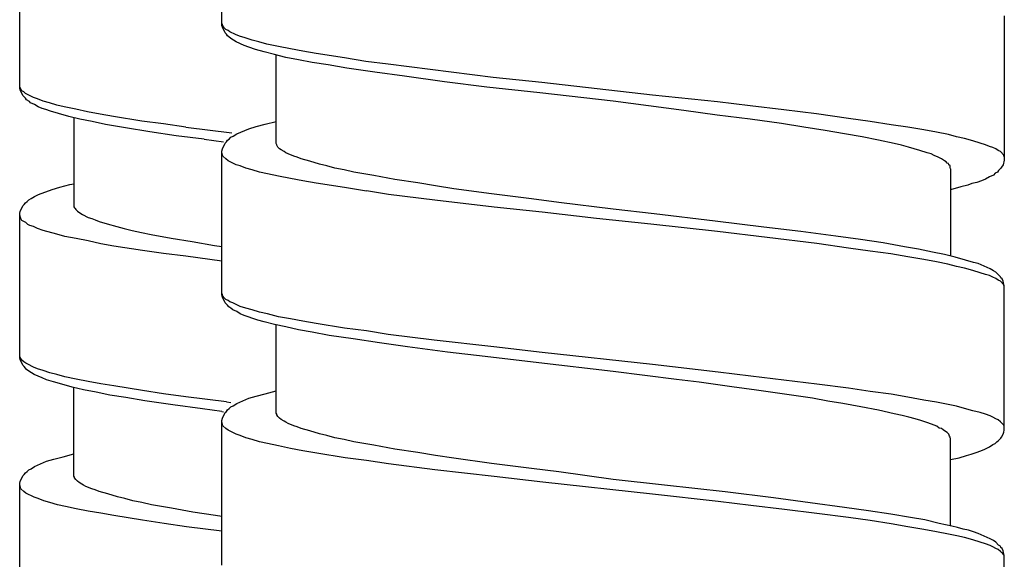
# Model space of a CAD drawing. Units: millimetres. Extents: x -423 to 497, y -163 to 938.
# Drawn here: x -358 to -339, y 406 to 416 of the extents above; entities that cross this region are included whole.
import ezdxf

# ---------------------------------------------------------------- set-up
doc = ezdxf.new("R2010")
doc.units = ezdxf.units.MM
doc.header["$LTSCALE"] = 6.666667

# ---------------------------------------------------------------- blocks, each defined once
blk = doc.blocks.new('1984.CT87.ACT.MT_V2')
for p, q in [((-37.541, -489.508), (-37.541, -486.83)), ((-41.287, -490.666), (-41.287, -487.988)), ((-23.041, -489.328), (-23.041, -492.006)), ((-37.531, -489.497), (-37.541, -489.465)), ((-37.531, -489.54), (-37.541, -489.508)), ((-37.52, -489.518), (-37.531, -489.497)), ((-37.478, -489.645), (-37.531, -489.54)), ((-37.499, -489.55), (-37.52, -489.518)), ((-37.467, -489.582), (-37.499, -489.55)), ((-37.457, -489.667), (-37.478, -489.645)), ((-37.425, -489.603), (-37.467, -489.582)), ((-37.435, -489.698), (-37.457, -489.667)), ((-37.414, -489.719), (-37.435, -489.698)), ((-37.393, -489.624), (-37.425, -489.603)), ((-37.372, -489.751), (-37.414, -489.719)), ((-37.287, -489.677), (-37.393, -489.624)), ((-37.213, -489.709), (-37.287, -489.677)), ((-37.107, -489.741), (-37.213, -489.709)), ((-37.277, -489.815), (-37.372, -489.751)), ((-37.128, -489.878), (-37.277, -489.815)), ((-37.044, -489.91), (-37.128, -489.878)), ((-36.98, -489.783), (-37.107, -489.741)), ((-36.853, -489.815), (-36.98, -489.783)), ((-36.705, -489.857), (-36.853, -489.815)), ((-36.493, -489.899), (-36.705, -489.857)), ((-36.271, -489.942), (-36.493, -489.899)), ((-36.917, -489.952), (-37.044, -489.91)), ((-36.758, -489.995), (-36.917, -489.952)), ((-36.568, -490.048), (-36.758, -489.995)), ((-36.356, -490.1), (-36.568, -490.048)), ((-36.536, -491.699), (-36.536, -490.058)), ((-36.038, -489.984), (-36.271, -489.942)), ((-35.795, -490.026), (-36.038, -489.984)), ((-35.266, -490.111), (-35.795, -490.026)), ((-36.123, -490.143), (-36.356, -490.1)), ((-35.869, -490.196), (-36.123, -490.143)), ((-35.573, -490.238), (-35.869, -490.196)), ((-35.223, -490.302), (-35.573, -490.238)), ((-34.874, -490.175), (-35.266, -490.111)), ((-34.461, -490.227), (-34.874, -490.175)), ((-32.514, -490.471), (-34.461, -490.227)), ((-34.705, -490.376), (-35.223, -490.302)), ((-34.154, -490.45), (-34.705, -490.376)), ((-33.413, -490.556), (-34.154, -490.45)), ((-41.276, -490.656), (-41.287, -490.634)), ((-32.63, -490.651), (-33.413, -490.556)), ((-31.614, -490.566), (-32.514, -490.471)), ((-29.561, -490.799), (-31.614, -490.566)), ((-41.276, -490.708), (-41.287, -490.666)), ((-41.266, -490.687), (-41.276, -490.656)), ((-41.224, -490.814), (-41.276, -490.708)), ((-41.245, -490.719), (-41.266, -490.687)), ((-41.213, -490.74), (-41.245, -490.719)), ((-41.181, -490.857), (-41.224, -490.814)), ((-41.181, -490.772), (-41.213, -490.74)), ((-41.033, -490.846), (-41.181, -490.772)), ((-31.646, -490.757), (-32.63, -490.651)), ((-30.291, -490.915), (-31.646, -490.757)), ((-28.354, -490.926), (-29.561, -490.799)), ((-41.16, -490.888), (-41.181, -490.857)), ((-41.107, -490.92), (-41.16, -490.888)), ((-41.086, -490.941), (-41.107, -490.92)), ((-41.012, -490.973), (-41.086, -490.941)), ((-40.959, -490.867), (-41.033, -490.846)), ((-40.948, -491.015), (-41.012, -490.973)), ((-40.853, -490.91), (-40.959, -490.867)), ((-40.737, -490.941), (-40.853, -490.91)), ((-40.599, -490.984), (-40.737, -490.941)), ((-40.462, -491.015), (-40.599, -490.984)), ((-28.979, -491.085), (-30.291, -490.915)), ((-27.751, -491), (-28.354, -490.926)), ((-27.127, -491.074), (-27.751, -491)), ((-40.874, -491.047), (-40.948, -491.015)), ((-40.8, -491.068), (-40.874, -491.047)), ((-40.716, -491.1), (-40.8, -491.068)), ((-40.567, -491.142), (-40.716, -491.1)), ((-40.377, -491.195), (-40.567, -491.142)), ((-40.25, -491.058), (-40.462, -491.015)), ((-40.028, -491.111), (-40.25, -491.058)), ((-39.795, -491.153), (-40.028, -491.111)), ((-39.551, -491.195), (-39.795, -491.153)), ((-28.365, -491.169), (-28.979, -491.085)), ((-27.751, -491.244), (-28.365, -491.169)), ((-26.523, -491.148), (-27.127, -491.074)), ((-25.931, -491.233), (-26.523, -491.148)), ((-40.176, -491.248), (-40.377, -491.195)), ((-40.282, -491.216), (-40.282, -492.868)), ((-39.943, -491.291), (-40.176, -491.248)), ((-39.699, -491.344), (-39.943, -491.291)), ((-39.329, -491.407), (-39.699, -491.344)), ((-39.022, -491.28), (-39.551, -491.195)), ((-38.62, -491.333), (-39.022, -491.28)), ((-38.207, -491.396), (-38.62, -491.333)), ((-36.906, -491.381), (-36.737, -491.339)), ((-36.737, -491.339), (-36.536, -491.286)), ((-27.169, -491.328), (-27.751, -491.244)), ((-26.756, -491.392), (-27.169, -491.328)), ((-25.528, -491.286), (-25.931, -491.233)), ((-25.137, -491.349), (-25.528, -491.286)), ((-24.83, -491.392), (-25.137, -491.349)), ((-38.874, -491.481), (-39.329, -491.407)), ((-38.387, -491.555), (-38.874, -491.481)), ((-38.207, -491.396), (-37.359, -491.501)), ((-37.33, -491.561), (-37.266, -491.519)), ((-37.266, -491.519), (-37.044, -491.423)), ((-37.044, -491.423), (-36.906, -491.381)), ((-26.364, -491.455), (-26.756, -491.392)), ((-26.005, -491.519), (-26.364, -491.455)), ((-25.676, -491.572), (-26.005, -491.519)), ((-24.533, -491.445), (-24.83, -491.392)), ((-24.301, -491.487), (-24.533, -491.445)), ((-24.078, -491.529), (-24.301, -491.487)), ((-23.93, -491.572), (-24.078, -491.529)), ((-37.868, -491.619), (-38.387, -491.555)), ((-37.868, -491.619), (-37.51, -491.668)), ((-37.531, -491.794), (-37.478, -491.688)), ((-37.478, -491.688), (-37.457, -491.667)), ((-37.457, -491.667), (-37.435, -491.635)), ((-37.435, -491.635), (-37.404, -491.614)), ((-37.404, -491.614), (-37.372, -491.582)), ((-37.372, -491.582), (-37.33, -491.561)), ((-36.525, -491.72), (-36.536, -491.699)), ((-36.525, -491.73), (-36.525, -491.72)), ((-36.504, -491.762), (-36.525, -491.73)), ((-25.37, -491.635), (-25.676, -491.572)), ((-25.084, -491.699), (-25.37, -491.635)), ((-24.946, -491.73), (-25.084, -491.699)), ((-24.819, -491.762), (-24.946, -491.73)), ((-23.782, -491.603), (-23.93, -491.572)), ((-23.623, -491.646), (-23.782, -491.603)), ((-23.486, -491.688), (-23.623, -491.646)), ((-23.39, -491.72), (-23.486, -491.688)), ((-23.316, -491.752), (-23.39, -491.72)), ((-37.541, -491.836), (-37.531, -491.794)), ((-37.541, -494.505), (-37.541, -491.836)), ((-37.52, -491.932), (-37.541, -491.868)), ((-36.472, -491.794), (-36.504, -491.762)), ((-36.441, -491.815), (-36.472, -491.794)), ((-36.388, -491.847), (-36.441, -491.815)), ((-36.356, -491.868), (-36.388, -491.847)), ((-36.313, -491.889), (-36.356, -491.868)), ((-36.208, -491.932), (-36.313, -491.889)), ((-24.607, -491.826), (-24.819, -491.762)), ((-24.47, -491.868), (-24.607, -491.826)), ((-24.396, -491.889), (-24.47, -491.868)), ((-24.343, -491.921), (-24.396, -491.889)), ((-23.253, -491.773), (-23.316, -491.752)), ((-23.2, -491.794), (-23.253, -491.773)), ((-23.157, -491.826), (-23.2, -491.794)), ((-23.115, -491.847), (-23.157, -491.826)), ((-23.052, -491.91), (-23.115, -491.847)), ((-23.041, -491.942), (-23.052, -491.91)), ((-37.467, -491.984), (-37.52, -491.932)), ((-37.425, -492.016), (-37.467, -491.984)), ((-37.277, -492.09), (-37.425, -492.016)), ((-37.203, -492.111), (-37.277, -492.09)), ((-36.144, -491.953), (-36.208, -491.932)), ((-36.07, -491.984), (-36.144, -491.953)), ((-35.911, -492.027), (-36.07, -491.984)), ((-35.731, -492.08), (-35.911, -492.027)), ((-35.594, -492.111), (-35.731, -492.08)), ((-24.269, -491.953), (-24.343, -491.921)), ((-24.205, -491.984), (-24.269, -491.953)), ((-24.152, -492.016), (-24.205, -491.984)), ((-24.121, -492.037), (-24.152, -492.016)), ((-24.099, -492.059), (-24.121, -492.037)), ((-24.078, -492.069), (-24.099, -492.059)), ((-24.068, -492.09), (-24.078, -492.069)), ((-24.047, -492.111), (-24.068, -492.09)), ((-23.062, -492.09), (-23.094, -492.133)), ((-23.041, -492.006), (-23.062, -492.09)), ((-37.097, -492.154), (-37.203, -492.111)), ((-36.98, -492.186), (-37.097, -492.154)), ((-36.843, -492.228), (-36.98, -492.186)), ((-36.695, -492.261), (-36.843, -492.228)), ((-36.493, -492.303), (-36.695, -492.261)), ((-35.446, -492.154), (-35.594, -492.111)), ((-35.276, -492.186), (-35.446, -492.154)), ((-35.096, -492.228), (-35.276, -492.186)), ((-34.726, -492.291), (-35.096, -492.228)), ((-24.047, -492.143), (-24.047, -492.111)), ((-24.036, -492.164), (-24.047, -492.143)), ((-24.036, -492.164), (-24.036, -493.785)), ((-23.21, -492.249), (-23.242, -492.281)), ((-23.168, -492.228), (-23.21, -492.249)), ((-23.147, -492.196), (-23.168, -492.228)), ((-23.105, -492.154), (-23.147, -492.196)), ((-23.094, -492.133), (-23.105, -492.154)), ((-40.546, -492.508), (-40.356, -492.455)), ((-40.356, -492.455), (-40.282, -492.444)), ((-36.271, -492.345), (-36.493, -492.303)), ((-36.038, -492.388), (-36.271, -492.345)), ((-35.795, -492.43), (-36.038, -492.388)), ((-35.266, -492.515), (-35.795, -492.43)), ((-34.334, -492.365), (-34.726, -492.291)), ((-33.911, -492.429), (-34.334, -492.365)), ((-33.583, -492.482), (-33.911, -492.429)), ((-23.644, -492.44), (-23.718, -492.471)), ((-23.549, -492.418), (-23.644, -492.44)), ((-23.464, -492.387), (-23.549, -492.418)), ((-23.39, -492.355), (-23.464, -492.387)), ((-23.316, -492.313), (-23.39, -492.355)), ((-23.242, -492.281), (-23.316, -492.313)), ((-40.938, -492.645), (-40.684, -492.55)), ((-40.684, -492.55), (-40.546, -492.508)), ((-34.863, -492.578), (-35.266, -492.515)), ((-34.451, -492.641), (-34.863, -492.577)), ((-33.593, -492.746), (-34.451, -492.641)), ((-33.244, -492.535), (-33.583, -492.482)), ((-32.546, -492.63), (-33.244, -492.535)), ((-31.805, -492.725), (-32.546, -492.63)), ((-23.845, -492.503), (-24.036, -492.556)), ((-23.718, -492.471), (-23.845, -492.503)), ((-41.224, -492.846), (-41.202, -492.825)), ((-41.202, -492.825), (-41.181, -492.794)), ((-41.181, -492.794), (-41.149, -492.772)), ((-41.149, -492.772), (-41.118, -492.741)), ((-41.118, -492.741), (-41.075, -492.719)), ((-41.075, -492.719), (-41.012, -492.677)), ((-41.012, -492.677), (-40.938, -492.645)), ((-32.493, -492.875), (-33.593, -492.746)), ((-31.297, -492.789), (-31.805, -492.725)), ((-30.291, -492.917), (-31.297, -492.789)), ((-41.287, -492.995), (-41.276, -492.952)), ((-41.287, -495.672), (-41.287, -492.995)), ((-41.276, -492.952), (-41.224, -492.846)), ((-40.282, -492.868), (-40.271, -492.889)), ((-40.271, -492.889), (-40.26, -492.899)), ((-40.26, -492.899), (-40.25, -492.921)), ((-40.25, -492.921), (-40.218, -492.952)), ((-40.218, -492.952), (-40.176, -492.984)), ((-40.176, -492.984), (-40.123, -493.016)), ((-31.604, -492.97), (-32.493, -492.875)), ((-30.598, -493.086), (-31.604, -492.97)), ((-29.529, -493.002), (-30.291, -492.917)), ((-28.397, -493.139), (-29.529, -493.002)), ((-41.266, -493.09), (-41.287, -493.026)), ((-41.245, -493.122), (-41.266, -493.09)), ((-41.213, -493.143), (-41.245, -493.122)), ((-41.171, -493.164), (-41.213, -493.143)), ((-41.139, -493.196), (-41.171, -493.164)), ((-40.123, -493.016), (-40.017, -493.069)), ((-40.017, -493.069), (-39.953, -493.09)), ((-39.953, -493.09), (-39.89, -493.111)), ((-39.89, -493.111), (-39.816, -493.143)), ((-39.816, -493.143), (-39.668, -493.185)), ((-39.668, -493.185), (-39.488, -493.238)), ((-29.593, -493.192), (-30.598, -493.086)), ((-27.497, -493.245), (-28.397, -493.139)), ((-41.097, -493.217), (-41.139, -493.196)), ((-41.033, -493.238), (-41.097, -493.217)), ((-40.959, -493.27), (-41.033, -493.238)), ((-40.853, -493.312), (-40.959, -493.27)), ((-40.599, -493.376), (-40.853, -493.312)), ((-39.488, -493.238), (-39.35, -493.27)), ((-39.35, -493.27), (-39.202, -493.312)), ((-39.202, -493.312), (-39.033, -493.344)), ((-39.033, -493.344), (-38.853, -493.386)), ((-28.354, -493.33), (-29.593, -493.192)), ((-26.513, -493.552), (-28.354, -493.33)), ((-26.809, -493.33), (-27.497, -493.245)), ((-26.163, -493.414), (-26.809, -493.33)), ((-40.451, -493.418), (-40.599, -493.376)), ((-40.239, -493.46), (-40.451, -493.418)), ((-40.017, -493.503), (-40.239, -493.46)), ((-39.784, -493.556), (-40.017, -493.503)), ((-38.853, -493.386), (-38.482, -493.45)), ((-38.482, -493.45), (-38.091, -493.513)), ((-38.091, -493.513), (-37.678, -493.587)), ((-25.931, -493.637), (-26.513, -493.552)), ((-25.708, -493.478), (-26.163, -493.414)), ((-25.285, -493.541), (-25.708, -493.478)), ((-24.893, -493.615), (-25.285, -493.541)), ((-39.541, -493.598), (-39.784, -493.556)), ((-39.012, -493.683), (-39.541, -493.598)), ((-38.62, -493.736), (-39.012, -493.683)), ((-38.207, -493.788), (-38.62, -493.736)), ((-37.678, -493.587), (-37.541, -493.609)), ((-25.528, -493.69), (-25.931, -493.637)), ((-25.147, -493.742), (-25.528, -493.69)), ((-24.629, -493.658), (-24.893, -493.615)), ((-24.375, -493.711), (-24.629, -493.658)), ((-24.152, -493.753), (-24.375, -493.711)), ((-37.541, -493.88), (-38.207, -493.788)), ((-24.83, -493.795), (-25.147, -493.742)), ((-24.533, -493.848), (-24.83, -493.795)), ((-24.301, -493.891), (-24.533, -493.848)), ((-24.089, -493.933), (-24.301, -493.891)), ((-23.951, -493.806), (-24.152, -493.753)), ((-23.761, -493.859), (-23.951, -493.806)), ((-23.613, -493.901), (-23.761, -493.859)), ((-23.528, -493.922), (-23.613, -493.901)), ((-23.93, -493.975), (-24.089, -493.933)), ((-23.782, -494.007), (-23.93, -493.975)), ((-23.623, -494.049), (-23.782, -494.007)), ((-23.486, -494.092), (-23.623, -494.049)), ((-23.306, -494.018), (-23.528, -493.922)), ((-23.39, -494.124), (-23.486, -494.092)), ((-23.242, -494.06), (-23.306, -494.018)), ((-23.2, -494.081), (-23.242, -494.06)), ((-23.115, -494.166), (-23.2, -494.081)), ((-23.316, -494.145), (-23.39, -494.124)), ((-23.253, -494.176), (-23.316, -494.145)), ((-23.2, -494.198), (-23.253, -494.176)), ((-23.157, -494.229), (-23.2, -494.198)), ((-23.115, -494.251), (-23.157, -494.229)), ((-23.105, -494.187), (-23.115, -494.166)), ((-23.052, -494.314), (-23.115, -494.251)), ((-23.083, -494.208), (-23.105, -494.187)), ((-23.062, -494.251), (-23.083, -494.208)), ((-23.041, -494.335), (-23.062, -494.251)), ((-23.041, -494.346), (-23.052, -494.314)), ((-23.041, -497.013), (-23.041, -494.335)), ((-37.531, -494.494), (-37.541, -494.473)), ((-37.531, -494.547), (-37.541, -494.505)), ((-37.52, -494.526), (-37.531, -494.494)), ((-37.478, -494.653), (-37.531, -494.547)), ((-37.499, -494.557), (-37.52, -494.526)), ((-37.467, -494.589), (-37.499, -494.557)), ((-37.425, -494.61), (-37.467, -494.589)), ((-37.393, -494.632), (-37.425, -494.61)), ((-37.34, -494.653), (-37.393, -494.632)), ((-37.435, -494.695), (-37.478, -494.653)), ((-37.414, -494.727), (-37.435, -494.695)), ((-37.372, -494.748), (-37.414, -494.727)), ((-37.34, -494.78), (-37.372, -494.748)), ((-37.277, -494.684), (-37.34, -494.653)), ((-37.266, -494.811), (-37.34, -494.78)), ((-37.203, -494.716), (-37.277, -494.684)), ((-37.203, -494.854), (-37.266, -494.811)), ((-37.097, -494.748), (-37.203, -494.716)), ((-36.98, -494.78), (-37.097, -494.748)), ((-36.843, -494.822), (-36.98, -494.78)), ((-36.695, -494.854), (-36.843, -494.822)), ((-37.128, -494.886), (-37.203, -494.854)), ((-37.054, -494.907), (-37.128, -494.886)), ((-36.97, -494.938), (-37.054, -494.907)), ((-36.874, -494.97), (-36.97, -494.938)), ((-36.758, -495.002), (-36.874, -494.97)), ((-36.568, -495.055), (-36.758, -495.002)), ((-36.493, -494.907), (-36.695, -494.854)), ((-36.271, -494.949), (-36.493, -494.907)), ((-36.038, -494.991), (-36.271, -494.949)), ((-35.795, -495.034), (-36.038, -494.991)), ((-36.356, -495.097), (-36.568, -495.055)), ((-36.536, -496.695), (-36.536, -495.055)), ((-36.123, -495.15), (-36.356, -495.097)), ((-35.869, -495.193), (-36.123, -495.15)), ((-35.551, -495.256), (-35.869, -495.193)), ((-35.266, -495.118), (-35.795, -495.034)), ((-34.863, -495.171), (-35.266, -495.118)), ((-34.461, -495.235), (-34.863, -495.171)), ((-35.107, -495.32), (-35.551, -495.256)), ((-34.62, -495.394), (-35.107, -495.32)), ((-33.604, -495.341), (-34.461, -495.235)), ((-32.503, -495.468), (-33.604, -495.341)), ((-34.101, -495.468), (-34.62, -495.394)), ((-33.361, -495.563), (-34.101, -495.468)), ((-31.604, -495.574), (-32.503, -495.468)), ((-41.276, -495.662), (-41.287, -495.63)), ((-41.276, -495.704), (-41.287, -495.672)), ((-41.266, -495.683), (-41.276, -495.662)), ((-41.224, -495.81), (-41.276, -495.704)), ((-41.245, -495.715), (-41.266, -495.683)), ((-41.213, -495.746), (-41.245, -495.715)), ((-32.662, -495.648), (-33.361, -495.563)), ((-31.667, -495.764), (-32.662, -495.648)), ((-29.561, -495.796), (-31.604, -495.574)), ((-41.202, -495.831), (-41.224, -495.81)), ((-41.171, -495.768), (-41.213, -495.746)), ((-41.181, -495.863), (-41.202, -495.831)), ((-41.16, -495.884), (-41.181, -495.863)), ((-41.139, -495.789), (-41.171, -495.768)), ((-41.118, -495.916), (-41.16, -495.884)), ((-41.033, -495.842), (-41.139, -495.789)), ((-41.022, -495.979), (-41.118, -495.916)), ((-40.959, -495.873), (-41.033, -495.842)), ((-40.853, -495.905), (-40.959, -495.873)), ((-40.726, -495.948), (-40.853, -495.905)), ((-30.291, -495.923), (-31.667, -495.764)), ((-29.116, -496.071), (-30.291, -495.923)), ((-28.344, -495.933), (-29.561, -495.796)), ((-40.874, -496.043), (-41.022, -495.979)), ((-40.79, -496.075), (-40.874, -496.043)), ((-40.663, -496.117), (-40.79, -496.075)), ((-40.599, -495.979), (-40.726, -495.948)), ((-40.451, -496.022), (-40.599, -495.979)), ((-40.239, -496.064), (-40.451, -496.022)), ((-40.017, -496.106), (-40.239, -496.064)), ((-39.784, -496.149), (-40.017, -496.106)), ((-28.693, -496.124), (-29.116, -496.071)), ((-27.74, -496.007), (-28.344, -495.933)), ((-26.513, -496.156), (-27.74, -496.007)), ((-40.504, -496.159), (-40.663, -496.117)), ((-40.313, -496.212), (-40.504, -496.159)), ((-40.102, -496.265), (-40.313, -496.212)), ((-40.282, -497.863), (-40.282, -496.223)), ((-39.869, -496.307), (-40.102, -496.265)), ((-39.541, -496.191), (-39.784, -496.149)), ((-39.012, -496.276), (-39.541, -496.191)), ((-38.62, -496.339), (-39.012, -496.276)), ((-36.737, -496.336), (-36.536, -496.283)), ((-28.09, -496.209), (-28.693, -496.124)), ((-27.635, -496.272), (-28.09, -496.209)), ((-26.597, -496.42), (-27.635, -496.272)), ((-25.931, -496.23), (-26.513, -496.156)), ((-25.528, -496.293), (-25.931, -496.23)), ((-39.615, -496.36), (-39.869, -496.307)), ((-39.318, -496.403), (-39.615, -496.36)), ((-38.969, -496.466), (-39.318, -496.403)), ((-38.451, -496.54), (-38.969, -496.466)), ((-38.207, -496.392), (-38.62, -496.339)), ((-37.457, -496.487), (-38.207, -496.392)), ((-37.266, -496.516), (-37.044, -496.42)), ((-37.044, -496.42), (-36.906, -496.378)), ((-36.906, -496.378), (-36.737, -496.336)), ((-26.312, -496.473), (-26.597, -496.42)), ((-26.036, -496.516), (-26.312, -496.473)), ((-25.137, -496.346), (-25.528, -496.293)), ((-24.83, -496.399), (-25.137, -496.346)), ((-24.533, -496.452), (-24.83, -496.399)), ((-24.301, -496.494), (-24.533, -496.452)), ((-37.9, -496.614), (-38.451, -496.54)), ((-37.544, -496.665), (-37.9, -496.614)), ((-37.457, -496.487), (-37.374, -496.498)), ((-37.457, -496.664), (-37.435, -496.632)), ((-37.435, -496.632), (-37.404, -496.611)), ((-37.404, -496.611), (-37.372, -496.579)), ((-37.372, -496.579), (-37.33, -496.558)), ((-37.33, -496.558), (-37.266, -496.516)), ((-25.698, -496.579), (-26.036, -496.516)), ((-25.37, -496.643), (-25.698, -496.579)), ((-25.084, -496.706), (-25.37, -496.643)), ((-23.93, -496.568), (-24.301, -496.494)), ((-23.782, -496.611), (-23.93, -496.568)), ((-23.623, -496.653), (-23.782, -496.611)), ((-23.486, -496.685), (-23.623, -496.653)), ((-37.544, -496.665), (-37.513, -496.671)), ((-37.541, -496.833), (-37.531, -496.791)), ((-37.541, -499.511), (-37.541, -496.833)), ((-37.531, -496.791), (-37.478, -496.685)), ((-37.478, -496.685), (-37.457, -496.664)), ((-36.525, -496.717), (-36.536, -496.695)), ((-36.525, -496.727), (-36.525, -496.717)), ((-36.504, -496.759), (-36.525, -496.727)), ((-36.472, -496.791), (-36.504, -496.759)), ((-36.441, -496.812), (-36.472, -496.791)), ((-36.388, -496.844), (-36.441, -496.812)), ((-24.936, -496.738), (-25.084, -496.706)), ((-24.809, -496.77), (-24.936, -496.738)), ((-24.692, -496.801), (-24.809, -496.77)), ((-24.586, -496.833), (-24.692, -496.801)), ((-24.459, -496.875), (-24.586, -496.833)), ((-23.39, -496.717), (-23.486, -496.685)), ((-23.306, -496.748), (-23.39, -496.717)), ((-23.253, -496.77), (-23.306, -496.748)), ((-23.2, -496.801), (-23.253, -496.77)), ((-23.157, -496.822), (-23.2, -496.801)), ((-23.115, -496.854), (-23.157, -496.822)), ((-37.52, -496.928), (-37.541, -496.865)), ((-37.467, -496.981), (-37.52, -496.928)), ((-37.425, -497.013), (-37.467, -496.981)), ((-37.277, -497.087), (-37.425, -497.013)), ((-36.356, -496.865), (-36.388, -496.844)), ((-36.313, -496.886), (-36.356, -496.865)), ((-36.208, -496.928), (-36.313, -496.886)), ((-36.144, -496.949), (-36.208, -496.928)), ((-36.07, -496.981), (-36.144, -496.949)), ((-35.911, -497.024), (-36.07, -496.981)), ((-24.343, -496.918), (-24.459, -496.875)), ((-24.29, -496.939), (-24.343, -496.918)), ((-24.248, -496.971), (-24.29, -496.939)), ((-24.205, -496.981), (-24.248, -496.971)), ((-24.174, -497.002), (-24.205, -496.981)), ((-24.131, -497.034), (-24.174, -497.002)), ((-23.052, -496.918), (-23.115, -496.854)), ((-23.041, -496.939), (-23.052, -496.918)), ((-23.052, -497.045), (-23.041, -497.013)), ((-37.203, -497.108), (-37.277, -497.087)), ((-37.097, -497.151), (-37.203, -497.108)), ((-36.98, -497.182), (-37.097, -497.151)), ((-36.843, -497.225), (-36.98, -497.182)), ((-35.731, -497.076), (-35.911, -497.024)), ((-35.594, -497.108), (-35.731, -497.076)), ((-35.446, -497.151), (-35.594, -497.108)), ((-35.276, -497.182), (-35.446, -497.151)), ((-35.096, -497.225), (-35.276, -497.182)), ((-24.099, -497.055), (-24.131, -497.034)), ((-24.068, -497.087), (-24.099, -497.055)), ((-24.057, -497.119), (-24.068, -497.087)), ((-24.047, -497.14), (-24.057, -497.119)), ((-24.036, -497.172), (-24.047, -497.14)), ((-24.036, -498.781), (-24.036, -497.172)), ((-23.179, -497.225), (-23.147, -497.203)), ((-23.147, -497.203), (-23.105, -497.161)), ((-23.105, -497.161), (-23.094, -497.14)), ((-23.094, -497.14), (-23.062, -497.087)), ((-23.062, -497.087), (-23.052, -497.045)), ((-36.695, -497.256), (-36.843, -497.225)), ((-36.493, -497.299), (-36.695, -497.256)), ((-36.271, -497.352), (-36.493, -497.299)), ((-36.038, -497.394), (-36.271, -497.352)), ((-34.726, -497.288), (-35.096, -497.225)), ((-34.334, -497.362), (-34.726, -497.288)), ((-33.911, -497.426), (-34.334, -497.362)), ((-23.475, -497.394), (-23.401, -497.362)), ((-23.401, -497.362), (-23.316, -497.32)), ((-23.316, -497.32), (-23.253, -497.278)), ((-23.253, -497.278), (-23.21, -497.256)), ((-23.21, -497.256), (-23.179, -497.225)), ((-40.79, -497.588), (-40.652, -497.546)), ((-40.652, -497.546), (-40.483, -497.503)), ((-40.483, -497.503), (-40.282, -497.451)), ((-35.784, -497.436), (-36.038, -497.394)), ((-35.255, -497.521), (-35.784, -497.436)), ((-34.863, -497.574), (-35.255, -497.521)), ((-33.583, -497.479), (-33.911, -497.426)), ((-33.244, -497.532), (-33.583, -497.479)), ((-32.546, -497.627), (-33.244, -497.532)), ((-24.036, -497.553), (-23.877, -497.521)), ((-23.877, -497.521), (-23.74, -497.479)), ((-23.74, -497.479), (-23.655, -497.458)), ((-23.655, -497.458), (-23.56, -497.426)), ((-23.56, -497.426), (-23.475, -497.394)), ((-41.149, -497.779), (-41.118, -497.747)), ((-41.118, -497.747), (-41.075, -497.726)), ((-41.075, -497.726), (-41.012, -497.683)), ((-41.012, -497.683), (-40.79, -497.588)), ((-34.451, -497.637), (-34.863, -497.574)), ((-33.593, -497.743), (-34.451, -497.637)), ((-32.493, -497.87), (-33.593, -497.743)), ((-31.805, -497.722), (-32.546, -497.627)), ((-31.297, -497.786), (-31.805, -497.722)), ((-41.276, -497.959), (-41.224, -497.853)), ((-41.224, -497.853), (-41.202, -497.832)), ((-41.202, -497.832), (-41.181, -497.8)), ((-41.181, -497.8), (-41.149, -497.779)), ((-40.271, -497.884), (-40.282, -497.863)), ((-40.271, -497.895), (-40.271, -497.884)), ((-40.25, -497.927), (-40.271, -497.895)), ((-40.218, -497.959), (-40.25, -497.927)), ((-31.593, -497.976), (-32.493, -497.87)), ((-30.291, -497.923), (-31.297, -497.786)), ((-29.339, -498.029), (-30.291, -497.923)), ((-41.287, -498.001), (-41.276, -497.959)), ((-41.287, -500.679), (-41.287, -498.001)), ((-41.266, -498.096), (-41.287, -498.033)), ((-41.213, -498.149), (-41.266, -498.096)), ((-40.186, -497.98), (-40.218, -497.959)), ((-40.133, -498.011), (-40.186, -497.98)), ((-40.102, -498.033), (-40.133, -498.011)), ((-40.059, -498.054), (-40.102, -498.033)), ((-39.953, -498.096), (-40.059, -498.054)), ((-39.89, -498.117), (-39.953, -498.096)), ((-29.561, -498.198), (-31.593, -497.976)), ((-28.217, -498.156), (-29.339, -498.029)), ((-41.171, -498.181), (-41.213, -498.149)), ((-41.022, -498.255), (-41.171, -498.181)), ((-40.948, -498.276), (-41.022, -498.255)), ((-40.843, -498.318), (-40.948, -498.276)), ((-39.816, -498.149), (-39.89, -498.117)), ((-39.657, -498.191), (-39.816, -498.149)), ((-39.477, -498.244), (-39.657, -498.191)), ((-39.34, -498.276), (-39.477, -498.244)), ((-39.191, -498.318), (-39.34, -498.276)), ((-28.344, -498.336), (-29.561, -498.198)), ((-27.317, -498.262), (-28.217, -498.156)), ((-26.64, -498.357), (-27.317, -498.262)), ((-40.726, -498.35), (-40.843, -498.318)), ((-40.589, -498.393), (-40.726, -498.35)), ((-40.441, -498.425), (-40.589, -498.393)), ((-40.239, -498.468), (-40.44, -498.425)), ((-40.017, -498.51), (-40.239, -498.468)), ((-39.022, -498.35), (-39.191, -498.318)), ((-38.842, -498.393), (-39.022, -498.35)), ((-38.472, -498.456), (-38.842, -498.393)), ((-38.08, -498.53), (-38.472, -498.456)), ((-27.74, -498.41), (-28.344, -498.336)), ((-27.116, -498.484), (-27.74, -498.41)), ((-26.005, -498.442), (-26.64, -498.357)), ((-25.56, -498.505), (-26.005, -498.442)), ((-39.784, -498.552), (-40.017, -498.51)), ((-39.541, -498.595), (-39.784, -498.552)), ((-39.012, -498.679), (-39.541, -498.595)), ((-37.657, -498.594), (-38.08, -498.53)), ((-37.544, -498.612), (-37.657, -498.594)), ((-26.513, -498.558), (-27.116, -498.484)), ((-25.931, -498.632), (-26.513, -498.558)), ((-25.528, -498.685), (-25.931, -498.632)), ((-25.147, -498.569), (-25.56, -498.505)), ((-24.777, -498.632), (-25.147, -498.569)), ((-24.512, -498.675), (-24.777, -498.632)), ((-38.609, -498.743), (-39.012, -498.679)), ((-38.197, -498.805), (-38.609, -498.742)), ((-37.544, -498.886), (-38.197, -498.805)), ((-25.137, -498.749), (-25.528, -498.685)), ((-24.83, -498.802), (-25.137, -498.749)), ((-24.533, -498.855), (-24.83, -498.802)), ((-24.248, -498.738), (-24.512, -498.675)), ((-24.015, -498.791), (-24.248, -498.738)), ((-23.909, -498.812), (-24.015, -498.791)), ((-23.803, -498.844), (-23.909, -498.812)), ((-23.708, -498.865), (-23.803, -498.844)), ((-24.301, -498.897), (-24.533, -498.855)), ((-24.078, -498.939), (-24.301, -498.897)), ((-23.92, -498.971), (-24.078, -498.939)), ((-23.782, -499.003), (-23.92, -498.971)), ((-23.623, -499.045), (-23.782, -499.003)), ((-23.613, -498.897), (-23.708, -498.865)), ((-23.528, -498.929), (-23.613, -498.897)), ((-23.306, -499.024), (-23.528, -498.929)), ((-23.242, -499.056), (-23.306, -499.024)), ((-23.486, -499.087), (-23.623, -499.045)), ((-23.39, -499.119), (-23.486, -499.087)), ((-23.306, -499.151), (-23.39, -499.119)), ((-23.253, -499.172), (-23.306, -499.151)), ((-23.2, -499.204), (-23.253, -499.172)), ((-23.2, -499.087), (-23.242, -499.056)), ((-23.147, -499.14), (-23.2, -499.087)), ((-23.157, -499.225), (-23.2, -499.204)), ((-23.115, -499.162), (-23.147, -499.14)), ((-23.105, -499.183), (-23.115, -499.162)), ((-23.083, -499.204), (-23.105, -499.183)), ((-23.062, -499.246), (-23.083, -499.204)), ((-23.115, -499.257), (-23.157, -499.225)), ((-23.094, -499.278), (-23.115, -499.257)), ((-23.073, -499.289), (-23.094, -499.278)), ((-23.052, -499.32), (-23.073, -499.289)), ((-23.041, -499.331), (-23.062, -499.246)), ((-23.041, -499.341), (-23.052, -499.32)), ((-23.041, -502.009), (-23.041, -499.331))]:
    blk.add_line(p, q)

msp = doc.modelspace()

# ---------------------------------------------------------------- block references
msp.add_blockref('1984.CT87.ACT.MT_V2', (-316.371, 905.287))

doc.saveas('drawing.dxf')
